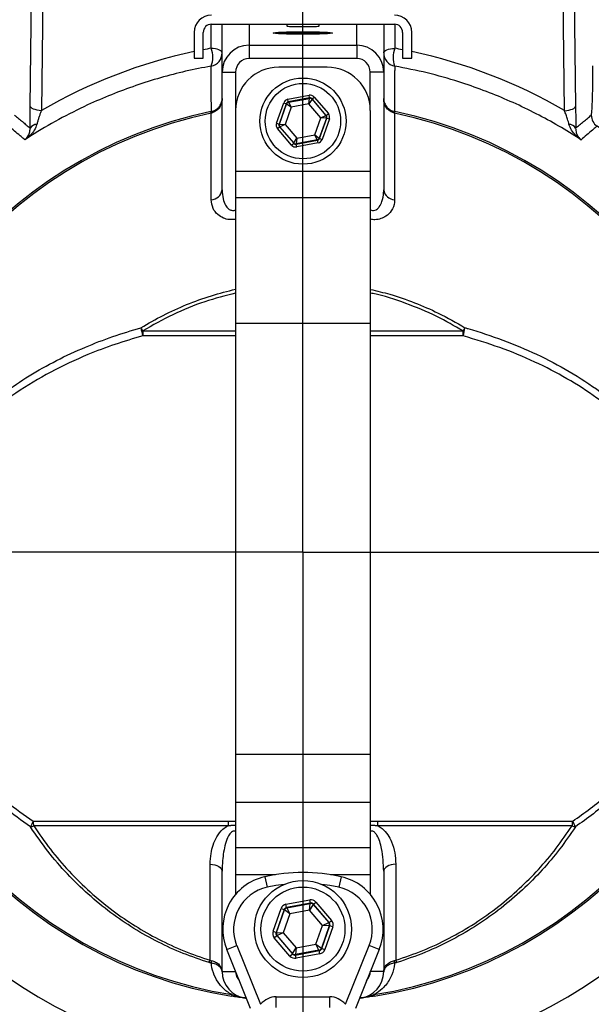
# Model space of a CAD drawing. Extents: x 0 to 9200, y 0 to 5940.
# Drawn here: x 1819 to 1925, y 2824 to 3006 of the extents above; entities that cross this region are included whole.
import ezdxf
from ezdxf.lldxf.tags import DXFTag

# ---------------------------------------------------------------- set-up
doc = ezdxf.new("R2010")
doc.units = 0
doc.header["$LTSCALE"] = 5
doc.layers.get('0').update_dxf_attribs({"linetype": 'CONTINUOUS'})
doc.layers.add('7', color=4, linetype='GEN7')
tags = doc.linetypes.add('GEN7', pattern=[15, 10, -2.5, 0, -2.5]).pattern_tags.tags
tags[10:11] = [DXFTag(74, 4), DXFTag(75, 0), DXFTag(340, '0'), DXFTag(46, 1.0), DXFTag(50, 0.0), DXFTag(44, 0.0), DXFTag(45, 0.0)]
tags[8:9] = [DXFTag(74, 4), DXFTag(75, 0), DXFTag(340, '0'), DXFTag(46, 1.0), DXFTag(50, 0.0), DXFTag(44, 0.0), DXFTag(45, 0.0)]
tags[6:7] = [DXFTag(74, 4), DXFTag(75, 0), DXFTag(340, '0'), DXFTag(46, 1.0), DXFTag(50, 0.0), DXFTag(44, 0.0), DXFTag(45, 0.0)]
tags[4:5] = [DXFTag(74, 4), DXFTag(75, 0), DXFTag(340, '0'), DXFTag(46, 1.0), DXFTag(50, 0.0), DXFTag(44, 0.0), DXFTag(45, 0.0)]

msp = doc.modelspace()

# ---------------------------------------------------------------- linework, layer by layer
at = {"color": 7, "linetype": 'CONTINUOUS'}
for p, q in [((1821.33, 2990.28), (1821.85, 3030.71)), ((1922.06, 3030.71), (1922.58, 2990.28)), ((1823.88, 3027.03), (1823.4, 2989.43)), ((1920.51, 2989.43), (1920.03, 3027.03)), ((1854.89, 3001), (1854.89, 3005.47)), ((1854.96, 3005.47), (1888.96, 3005.47)), ((1856.96, 2996.6), (1856.96, 3005.47)), ((1861.96, 3005.47), (1861.96, 3001.6)), ((1881.96, 3001.6), (1881.96, 3005.47)), ((1886.96, 3005.47), (1886.96, 2996.6)), ((1889.02, 3005.47), (1889.02, 3001)), ((1851.76, 3003.97), (1851.76, 2999.17)), ((1853.46, 2999.17), (1853.46, 3003.97)), ((1867.56, 3003.89), (1876.36, 3003.89)), ((1890.46, 3003.97), (1890.46, 2999.17)), ((1892.16, 2999.17), (1892.16, 3003.97)), ((1861.96, 3001.6), (1881.96, 3001.6)), ((1861.96, 3001.6), (1861.96, 2999.1)), ((1881.96, 3001.6), (1881.96, 2999.1)), ((1851.76, 2999.17), (1853.46, 2999.17)), ((1881.96, 2999.1), (1861.96, 2999.1)), ((1890.46, 2999.17), (1892.16, 2999.17)), ((1856.96, 2996.6), (1859.46, 2996.6)), ((1856.96, 2974.72), (1856.96, 2996.6)), ((1859.46, 2996.6), (1859.46, 2989.49)), ((1876.46, 2997.49), (1867.46, 2997.49)), ((1884.46, 2989.49), (1884.46, 2996.6)), ((1886.96, 2996.6), (1884.46, 2996.6)), ((1886.96, 2996.6), (1886.96, 2974.72)), ((1867.05, 2987.09), (1868.39, 2990.89)), ((1868.86, 2990.72), (1867.52, 2986.92)), ((1868.39, 2990.89), (1868.86, 2990.72)), ((1868.91, 2990.67), (1868.86, 2990.72)), ((1869.15, 2991.54), (1873.11, 2992.28)), ((1869.24, 2991.05), (1869.15, 2991.54)), ((1873.2, 2991.79), (1869.24, 2991.05)), ((1869.24, 2991.05), (1869.29, 2990.99)), ((1869.29, 2990.99), (1873.18, 2991.72)), ((1869.29, 2990.99), (1869.76, 2990.06)), ((1873.08, 2990.69), (1869.76, 2990.06)), ((1873.08, 2990.69), (1873.18, 2991.72)), ((1873.65, 2991.55), (1873.08, 2990.69)), ((1875.28, 2988.12), (1873.08, 2990.69)), ((1873.2, 2991.79), (1873.11, 2992.28)), ((1873.18, 2991.72), (1873.2, 2991.79)), ((1873.68, 2991.62), (1873.65, 2991.55)), ((1873.65, 2991.55), (1876.23, 2988.55)), ((1873.68, 2991.62), (1874.06, 2991.95)), ((1876.3, 2988.56), (1873.68, 2991.62)), ((1874.06, 2991.95), (1876.68, 2988.89)), ((1854.93, 2988.97), (1854.87, 2989.26)), ((1854.93, 2972.9), (1854.93, 2988.97)), ((1859.46, 2989.49), (1859.46, 2978.12)), ((1867.59, 2986.93), (1868.91, 2990.67)), ((1869.76, 2990.06), (1868.63, 2986.87)), ((1869.76, 2990.06), (1868.91, 2990.67)), ((1876.3, 2988.56), (1876.68, 2988.89)), ((1884.46, 2989.49), (1884.46, 2978.12)), ((1888.98, 2988.97), (1889.04, 2989.26)), ((1888.98, 2988.97), (1888.98, 2972.9)), ((1867.05, 2987.09), (1867.52, 2986.92)), ((1874.16, 2984.92), (1875.28, 2988.12)), ((1876.32, 2988.06), (1875, 2984.32)), ((1875.05, 2984.27), (1876.39, 2988.07)), ((1875.28, 2988.12), (1876.23, 2988.55)), ((1876.32, 2988.06), (1875.28, 2988.12)), ((1876.86, 2987.9), (1875.52, 2984.1)), ((1876.23, 2988.55), (1876.3, 2988.56)), ((1876.39, 2988.07), (1876.32, 2988.06)), ((1876.39, 2988.07), (1876.86, 2987.9)), ((1867.23, 2986.1), (1867.61, 2986.43)), ((1869.86, 2983.04), (1867.23, 2986.1)), ((1867.52, 2986.92), (1867.59, 2986.93)), ((1867.59, 2986.93), (1868.63, 2986.87)), ((1867.68, 2986.44), (1867.61, 2986.43)), ((1867.61, 2986.43), (1870.24, 2983.37)), ((1868.63, 2986.87), (1867.68, 2986.44)), ((1870.26, 2983.43), (1867.68, 2986.44)), ((1868.63, 2986.87), (1870.83, 2984.3)), ((1869.86, 2983.04), (1870.24, 2983.37)), ((1870.24, 2983.37), (1870.26, 2983.43)), ((1870.26, 2983.43), (1870.83, 2984.3)), ((1870.71, 2983.2), (1874.67, 2983.94)), ((1870.83, 2984.3), (1870.73, 2983.27)), ((1874.62, 2984), (1870.73, 2983.27)), ((1874.76, 2983.45), (1870.8, 2982.71)), ((1870.83, 2984.3), (1874.16, 2984.92)), ((1874.62, 2984), (1874.16, 2984.92)), ((1874.16, 2984.92), (1875, 2984.32)), ((1874.67, 2983.94), (1874.62, 2984)), ((1874.76, 2983.45), (1874.67, 2983.94)), ((1875, 2984.32), (1875.05, 2984.27)), ((1875.05, 2984.27), (1875.52, 2984.1)), ((1870.73, 2983.27), (1870.71, 2983.2)), ((1870.8, 2982.71), (1870.71, 2983.2)), ((1859.46, 2978.12), (1859.46, 2973.22)), ((1884.46, 2978.12), (1859.46, 2978.12)), ((1884.46, 2978.12), (1884.46, 2973.22)), ((1884.46, 2973.22), (1859.46, 2973.22)), ((1859.46, 2973.22), (1859.46, 2949.93)), ((1884.46, 2973.22), (1884.46, 2949.93)), ((1884.46, 2949.93), (1859.46, 2949.93)), ((1859.46, 2949.93), (1859.46, 2908.49)), ((1884.46, 2949.93), (1884.46, 2908.49)), ((1859.46, 2947.62), (1842.21, 2947.62)), ((1842.22, 2948.53), (1859.46, 2948.53)), ((1884.46, 2948.53), (1901.69, 2948.53)), ((1901.7, 2947.62), (1884.46, 2947.62)), ((1859.46, 2908.49), (1859.46, 2869.92)), ((1884.46, 2908.49), (1884.46, 2869.92)), ((1884.46, 2869.92), (1859.46, 2869.92)), ((1859.46, 2869.92), (1859.46, 2860.98)), ((1884.46, 2869.92), (1884.46, 2860.98)), ((1859.46, 2860.98), (1859.46, 2852.56)), ((1884.46, 2860.98), (1859.46, 2860.98)), ((1884.46, 2860.98), (1884.46, 2852.56)), ((1821.87, 2857.52), (1858.04, 2857.52)), ((1885.87, 2857.52), (1922.04, 2857.52)), ((1858.07, 2856.66), (1821.98, 2856.66)), ((1921.94, 2856.66), (1885.84, 2856.66)), ((1884.46, 2852.56), (1859.46, 2852.56)), ((1859.46, 2852.56), (1859.46, 2847.58)), ((1884.46, 2852.56), (1884.46, 2847.58)), ((1856.96, 2829.63), (1856.96, 2848.21)), ((1886.96, 2848.21), (1886.96, 2829.63)), ((1866.84, 2847.58), (1859.46, 2847.58)), ((1859.46, 2847.58), (1859.46, 2843.92)), ((1864.86, 2847.2), (1865.3, 2845.25)), ((1884.46, 2847.58), (1877.08, 2847.58)), ((1879.06, 2847.2), (1878.61, 2845.25)), ((1884.46, 2847.58), (1884.46, 2843.92)), ((1868.81, 2842.08), (1873.23, 2842.91)), ((1873.34, 2842.32), (1873.23, 2842.91)), ((1866.41, 2837.07), (1867.9, 2841.3)), ((1868.47, 2841.1), (1866.98, 2836.87)), ((1867.06, 2836.88), (1868.52, 2841.04)), ((1867.9, 2841.3), (1868.47, 2841.1)), ((1868.52, 2841.04), (1868.47, 2841.1)), ((1869.54, 2840.31), (1868.52, 2841.04)), ((1868.92, 2841.5), (1868.81, 2842.08)), ((1873.34, 2842.32), (1868.92, 2841.5)), ((1868.92, 2841.5), (1868.98, 2841.43)), ((1868.98, 2841.43), (1873.31, 2842.24)), ((1868.98, 2841.43), (1869.54, 2840.31)), ((1873.19, 2841), (1869.54, 2840.31)), ((1873.19, 2841), (1873.31, 2842.24)), ((1873.88, 2842.04), (1873.19, 2841)), ((1875.61, 2838.18), (1873.19, 2841)), ((1873.31, 2842.24), (1873.34, 2842.32)), ((1873.9, 2842.12), (1873.88, 2842.04)), ((1873.88, 2842.04), (1876.74, 2838.69)), ((1873.9, 2842.12), (1874.36, 2842.51)), ((1876.83, 2838.71), (1873.9, 2842.12)), ((1874.36, 2842.51), (1877.28, 2839.1)), ((1869.54, 2840.31), (1868.31, 2836.81)), ((1876.83, 2838.71), (1877.28, 2839.1)), ((1874.37, 2834.67), (1875.61, 2838.18)), ((1876.85, 2838.1), (1875.39, 2833.95)), ((1875.44, 2833.88), (1876.94, 2838.12)), ((1875.61, 2838.18), (1876.74, 2838.69)), ((1876.85, 2838.1), (1875.61, 2838.18)), ((1877.5, 2837.92), (1876.01, 2833.68)), ((1876.74, 2838.69), (1876.83, 2838.71)), ((1876.94, 2838.12), (1876.85, 2838.1)), ((1876.94, 2838.12), (1877.5, 2837.92)), ((1866.41, 2837.07), (1866.98, 2836.87)), ((1866.63, 2835.89), (1867.09, 2836.28)), ((1869.55, 2832.48), (1866.63, 2835.89)), ((1866.98, 2836.87), (1867.06, 2836.88)), ((1867.06, 2836.88), (1868.31, 2836.81)), ((1867.17, 2836.29), (1867.09, 2836.28)), ((1867.09, 2836.28), (1870.01, 2832.87)), ((1868.31, 2836.81), (1867.17, 2836.29)), ((1870.04, 2832.95), (1867.17, 2836.29)), ((1868.31, 2836.81), (1870.72, 2833.99)), ((1857.8, 2833.7), (1859.66, 2834.45)), ((1862.22, 2822.77), (1857.8, 2833.7)), ((1859.66, 2834.45), (1864.07, 2823.52)), ((1870.04, 2832.95), (1870.72, 2833.99)), ((1870.57, 2832.67), (1874.99, 2833.49)), ((1870.72, 2833.99), (1870.6, 2832.75)), ((1874.93, 2833.56), (1870.6, 2832.75)), ((1870.72, 2833.99), (1874.37, 2834.67)), ((1874.93, 2833.56), (1874.37, 2834.67)), ((1874.37, 2834.67), (1875.39, 2833.95)), ((1874.99, 2833.49), (1874.93, 2833.56)), ((1875.1, 2832.9), (1874.99, 2833.49)), ((1875.39, 2833.95), (1875.44, 2833.88)), ((1875.44, 2833.88), (1876.01, 2833.68)), ((1879.84, 2823.52), (1884.26, 2834.45)), ((1886.11, 2833.7), (1881.69, 2822.77)), ((1886.11, 2833.7), (1884.26, 2834.45)), ((1869.55, 2832.48), (1870.01, 2832.87)), ((1870.01, 2832.87), (1870.04, 2832.95)), ((1870.6, 2832.75), (1870.57, 2832.67)), ((1870.68, 2832.08), (1870.57, 2832.67)), ((1875.1, 2832.9), (1870.68, 2832.08)), ((1856.96, 2829.63), (1859.46, 2829.63)), ((1886.96, 2829.63), (1884.46, 2829.63)), ((1858.77, 2825.31), (1858.72, 2825.02)), ((1861.32, 2824.67), (1861.35, 2824.92)), ((1861.32, 2824.67), (1861.32, 2824.67)), ((1866.96, 2824.91), (1876.96, 2824.91)), ((1866.96, 2822.94), (1866.96, 2824.91)), ((1876.96, 2822.94), (1876.96, 2824.91)), ((1882.59, 2824.67), (1882.56, 2824.92)), ((1882.59, 2824.67), (1882.59, 2824.67)), ((1885.14, 2825.31), (1885.19, 2825.02))]:
    msp.add_line(p, q, dxfattribs=at)
for points in [[(1856.96, 3000.16), (1856.92, 3000.31), (1856.81, 3000.45), (1856.62, 3000.59), (1856.37, 3000.71), (1856.06, 3000.82), (1855.71, 3000.9), (1855.31, 3000.97), (1854.89, 3001)], [(1886.96, 3000.16), (1886.99, 3000.31), (1887.11, 3000.45), (1887.29, 3000.59), (1887.54, 3000.71), (1887.85, 3000.82), (1888.21, 3000.9), (1888.6, 3000.97), (1889.02, 3001)], [(1823.4, 2989.43), (1822.99, 2989.48), (1822.6, 2989.54), (1822.25, 2989.63), (1821.94, 2989.73), (1821.69, 2989.86), (1821.5, 2989.99), (1821.38, 2990.13), (1821.33, 2990.28)], [(1920.51, 2989.43), (1920.93, 2989.48), (1921.31, 2989.54), (1921.66, 2989.63), (1921.97, 2989.73), (1922.22, 2989.86), (1922.41, 2989.99), (1922.53, 2990.13), (1922.58, 2990.28)], [(1854.73, 2849.55), (1855.18, 2849.5), (1855.6, 2849.41), (1855.99, 2849.28), (1856.32, 2849.11), (1856.59, 2848.91), (1856.79, 2848.69), (1856.91, 2848.45), (1856.96, 2848.21)], [(1889.18, 2849.55), (1888.73, 2849.5), (1888.31, 2849.41), (1887.93, 2849.28), (1887.59, 2849.11), (1887.32, 2848.91), (1887.12, 2848.69), (1887, 2848.45), (1886.96, 2848.21)], [(1868.47, 2845.79), (1866.95, 2845.57), (1865.3, 2845.25)], [(1878.61, 2845.25), (1876.97, 2845.57), (1875.44, 2845.79)]]:
    msp.add_lwpolyline(points, dxfattribs=at)
for centre, radius in [((1871.96, 2987.49), 8), ((1871.96, 2987.49), 7), ((1871.96, 2837.49), 9), ((1871.96, 2837.49), 7.8)]:
    msp.add_circle(centre, radius, dxfattribs=at)
for centre, radius, start, end in [((1871.96, 2907.49), 142.05, 112.5616, 267.1754), ((1871.96, 2907.49), 142.05, 272.8246, 67.4367), ((1871.96, 2907.49), 161, 134.6669, 262.9826), ((1871.96, 2907.49), 145.13, 134.6669, 267.2355), ((1871.96, 2907.49), 143.52, 134.6669, 267.2043), ((1854.96, 3003.97), 3.2, 90, 180), ((1888.96, 3003.97), 3.2, 0, 90), ((1854.96, 3003.97), 1.5, 90, 180), ((1888.96, 3003.97), 1.5, 0, 90), ((1867.56, 3003.29), 0.6, 90, 132.4112), ((1876.36, 3003.29), 0.6, 47.5888, 90), ((1850.83, 2999.32), 4.4, 338.5002, 22.5202), ((1854.46, 3000.16), 2.5, 280.6497, 359.9786), ((1861.96, 2996.6), 5, 90, 180), ((1881.96, 2996.6), 5, 0, 90), ((1889.45, 3000.16), 2.5, 180.0214, 259.3503), ((1893.08, 2999.32), 4.4, 157.4798, 201.4998), ((1871.96, 2907.49), 105.99, 121.968, 266.2132), ((1867.46, 2989.49), 8, 90, 180), ((1876.46, 2989.49), 8, 0, 90), ((1871.96, 2907.49), 105.99, 273.7868, 58.032), ((1869.38, 2990.5), 0.5, 100.5944, 160.573), ((1873.27, 2991.23), 0.5, 40.5944, 100.573), ((1871.96, 2907.49), 83.53, 101.8043, 260.8831), ((1871.96, 2907.49), 83.23, 101.8043, 260.8831), ((1855.77, 2989.13), 0.824, 169.4452, 190.5548), ((1871.96, 2907.49), 83.23, 279.1169, 78.1957), ((1871.96, 2907.49), 83.53, 279.1169, 78.1957), ((1888.14, 2989.13), 0.824, 349.4452, 10.5548), ((1875.85, 2988.22), 0.5, 340.5944, 40.573), ((1927.99, 2988.61), 2.5, 180.0653, 235.334), ((1871.96, 2907.49), 96.09, 124.6381, 265.8222), ((1822.56, 2985.46), 1.43, 90.0399, 149.4164), ((1868.06, 2986.77), 0.5, 160.5944, 220.573), ((1871.96, 2907.49), 96.09, 274.1778, 55.3619), ((1921.35, 2985.46), 1.43, 30.5836, 89.9601), ((1870.64, 2983.76), 0.5, 220.5944, 280.573), ((1874.53, 2984.49), 0.5, 280.5944, 340.573), ((1854.87, 2975), 2.1, 271.5691, 352.1715), ((1889.04, 2975), 2.1, 187.8285, 268.4309), ((1871.02, 2965.47), 33.41, 209.2793, 210.4622), ((1851.43, 2950.47), 9.64, 187.9949, 197.162), ((1872.9, 2965.47), 33.41, 329.5378, 330.7207), ((1892.49, 2950.47), 9.64, 342.838, 352.0051), ((1871.96, 2907.49), 137.22, 162.7971, 257.2029), ((1871.96, 2907.49), 134.79, 162.7971, 257.2029), ((1854.44, 2947.97), 12.23, 177.3814, 181.6273), ((1889.47, 2947.97), 12.23, 358.3727, 2.6186), ((1871.96, 2907.49), 134.79, 282.7971, 17.2029), ((1871.96, 2907.49), 137.22, 282.7971, 17.2029), ((1871.96, 2907.49), 141.97, 186.4016, 267.1738), ((1871.96, 2907.49), 141.97, 272.8262, 353.5984), ((1826.84, 2854.62), 5.75, 149.8109, 161.5298), ((1827.68, 2857.8), 5.82, 182.8028, 191.349), ((1878.52, 2857.79), 20.48, 180.7698, 183.1791), ((1871.96, 2907.49), 143.52, 272.7957, 340.0288), ((1871.96, 2907.49), 145.13, 272.7645, 340.0505), ((1865.39, 2857.79), 20.48, 356.8209, 359.2302), ((1916.23, 2857.8), 5.82, 348.651, 357.1972), ((1917.07, 2854.62), 5.75, 18.4702, 30.1891), ((1820.3, 2860.43), 4.13, 285.1872, 293.8845), ((1923.61, 2860.43), 4.13, 246.1155, 254.8128), ((1871.96, 2907.49), 161, 277.0174, 339.8809), ((1867.07, 2837.45), 10, 102.8202, 202), ((1871.96, 2815.99), 32, 77.1798, 102.8202), ((1876.84, 2837.45), 10, 338, 77.1798), ((1867.07, 2837.45), 8, 102.8202, 202), ((1876.84, 2837.45), 8, 338, 77.1798), ((1869.09, 2840.84), 0.6, 100.5944, 160.573), ((1873.42, 2841.65), 0.6, 40.5944, 100.573), ((1876.29, 2838.3), 0.6, 340.5944, 40.573), ((1867.62, 2836.69), 0.6, 160.5944, 220.573), ((1874.82, 2834.15), 0.6, 280.5944, 340.573), ((1850.27, 2833.63), 4.86, 330.9216, 336.564), ((1870.49, 2833.34), 0.6, 220.5944, 280.573), ((1893.64, 2833.63), 4.86, 203.436, 209.0784), ((1859.53, 2831.51), 4.59, 178.5994, 184.25), ((1884.38, 2831.51), 4.59, 355.75, 1.4006), ((1861.96, 2829.63), 5, 180, 262.6813), ((1859.43, 2829.62), 2.47, 180, 180.9057), ((1861.96, 2829.63), 2.5, 180, 223.3828), ((1881.96, 2829.63), 5, 277.3187, 0), ((1881.96, 2829.63), 2.5, 316.6172, 0), ((1884.48, 2829.62), 2.47, 359.0943, 360), ((1861.42, 2827.75), 3.05, 253.0692, 260.9863), ((1882.5, 2827.75), 3.05, 279.0137, 286.9308)]:
    msp.add_arc(centre, radius, start, end, dxfattribs=at)
msp.add_ellipse((1871.96, 3003.85), major_axis=(5.5, 0), ratio=0.043661, dxfattribs=at)
for centre, major_axis, ratio, start_param, end_param in [((1871.96, 3005.16), (3, 0), 0.043661, 3.141593, 4.712389), ((1871.96, 3005.16), (3, 0), 0.043661, 4.712389, 6.283185), ((1871.61, 2906.82), (43.84, 85.03), 0.99984, 0.685114, 1.004291), ((1871.61, 2906.82), (43.84, 85.03), 0.99984, 0.651732, 0.66698), ((1872.31, 2906.82), (-43.84, 85.03), 0.99984, 5.616205, 5.631453), ((1872.31, 2906.82), (-43.84, 85.03), 0.99984, 5.278895, 5.598071), ((1861.96, 2996.6), (0, -2.5), 0.999048, 3.141593, 4.712389), ((1881.96, 2996.6), (0, 2.5), 0.999048, 4.712389, 6.283185), ((1869.33, 2990.56), (0.651, -0.76), 0.999797, 2.618082, 3.665103), ((1869.33, 2990.56), (-0.325, 0.38), 0.999391, 5.759674, 6.806696), ((1873.3, 2991.3), (-0.332, -0.943), 0.999797, 2.618082, 3.665103), ((1873.3, 2991.3), (0.166, 0.472), 0.999391, 5.759674, 6.806696), ((1875.92, 2988.23), (-0.983, -0.184), 0.999797, 2.618082, 3.665103), ((1867.99, 2986.75), (0.983, 0.184), 0.999797, 2.618082, 3.665103), ((1875.92, 2988.23), (0.492, 0.092), 0.999391, 5.759674, 6.806696), ((1867.99, 2986.75), (0.492, 0.092), 0.999391, 2.618082, 3.665103), ((1870.62, 2983.69), (0.166, 0.472), 0.999391, 2.618082, 3.665103), ((1874.58, 2984.43), (-0.325, 0.38), 0.999391, 2.618082, 3.665103), ((1874.58, 2984.43), (-0.651, 0.76), 0.999797, 2.618082, 3.665103), ((1870.62, 2983.69), (0.332, 0.943), 0.999797, 2.618082, 3.665103), ((1873.45, 2841.73), (-0.4, -1.13), 0.999797, 2.618082, 3.665103), ((1869.03, 2840.91), (0.781, -0.912), 0.999797, 2.618082, 3.665103), ((1869.03, 2840.91), (-0.391, 0.456), 0.999391, 5.759674, 6.806696), ((1873.45, 2841.73), (0.2, 0.566), 0.999391, 5.759674, 6.806696), ((1876.37, 2838.32), (-1.18, -0.22), 0.999797, 2.618082, 3.665103), ((1876.37, 2838.32), (0.59, 0.11), 0.999391, 5.759674, 6.806696), ((1867.54, 2836.67), (1.18, 0.22), 0.999797, 2.618082, 3.665103), ((1867.54, 2836.67), (0.59, 0.11), 0.999391, 2.618082, 3.665103), ((1874.88, 2834.08), (-0.391, 0.456), 0.999391, 2.618082, 3.665103), ((1874.88, 2834.08), (-0.781, 0.912), 0.999797, 2.618082, 3.665103), ((1870.46, 2833.26), (0.4, 1.13), 0.999797, 2.618082, 3.665103), ((1870.46, 2833.26), (0.2, 0.566), 0.999391, 2.618082, 3.665103), ((1866.96, 2817.29), (0, -7.62), 0.656059, 3.141593, 3.756139), ((1876.96, 2817.29), (0, 7.62), 0.656059, 5.668639, 6.283185)]:
    msp.add_ellipse(centre, major_axis=major_axis, ratio=ratio, start_param=start_param, end_param=end_param, dxfattribs=at)
for points in [[(1868.96, 3005.47), (1868.96, 3005.16)], [(1874.96, 3005.16), (1874.96, 3005.47)], [(1854.87, 2989.26), (1854.96, 2989.28)], [(1854.96, 2988.98), (1854.93, 2988.97)], [(1888.95, 2989.28), (1889.04, 2989.26)], [(1888.98, 2988.97), (1888.95, 2988.98)], [(1818.42, 2988.6), (1821.33, 2986.19)], [(1922.58, 2986.19), (1925.49, 2988.6)], [(1858.04, 2857.52), (1859.46, 2857.5)], [(1884.46, 2857.5), (1885.87, 2857.52)], [(1859.46, 2856.73), (1858.07, 2856.66)], [(1885.84, 2856.66), (1884.46, 2856.73)], [(1854.95, 2831.17), (1854.52, 2831.27)], [(1889.39, 2831.27), (1888.96, 2831.17)]]:
    msp.add_open_spline(points, degree=1, dxfattribs=at)
for points, knots in [([(1854.92, 2997.71), (1853.34, 2997.4), (1848.58, 2996.48), (1840.83, 2994.22), (1833.02, 2991.08), (1826.58, 2987.84), (1822.75, 2985.59), (1820.7, 2984.27), (1820.33, 2984.03)], [0, 0, 0, 0, 0.127391, 0.382429, 0.640202, 0.801785, 0.964, 1, 1, 1, 1]), ([(1854.96, 2989.28), (1854.96, 2989.34), (1854.96, 2989.7), (1854.95, 2991.25), (1854.94, 2994), (1854.93, 2996.44), (1854.92, 2997.71)], [0, 0, 0, 0, 0.0227098, 0.1280912, 0.549617, 1, 1, 1, 1]), ([(1888.99, 2997.71), (1888.99, 2997.68), (1888.99, 2997.36), (1888.98, 2995.86), (1888.97, 2993.08), (1888.96, 2990.58), (1888.95, 2989.28)], [0, 0, 0, 0, 0.0087038, 0.1140853, 0.535611, 1, 1, 1, 1]), ([(1923.58, 2984.03), (1923.21, 2984.27), (1921.52, 2985.36), (1917.08, 2988.01), (1909.97, 2991.55), (1902.06, 2994.51), (1895.03, 2996.52), (1891.01, 2997.31), (1888.99, 2997.71)], [0, 0, 0, 0, 0.036, 0.163384, 0.41969, 0.675976, 0.83799, 1, 1, 1, 1]), ([(1925.49, 2988.6), (1925.52, 2988.72), (1925.59, 2988.96), (1925.68, 2990.6), (1925.74, 2992.87), (1925.79, 2995.39), (1925.8, 2996.98), (1925.8, 2997.78)], [0, 0, 0, 0, 0.190531, 0.40113, 0.648861, 0.824356, 1, 1, 1, 1]), ([(1856.96, 2991.67), (1856.96, 2991.67), (1856.96, 2991.66), (1856.95, 2991.33), (1856.85, 2990.7), (1856.42, 2989.89), (1855.78, 2989.26), (1855.23, 2989.07), (1854.96, 2988.98)], [0, 0, 0, 0, 0.0032173, 0.010005, 0.2746277, 0.5240701, 0.7650726, 1, 1, 1, 1]), ([(1854.96, 2989.28), (1855.23, 2989.36), (1855.78, 2989.53), (1856.42, 2990.09), (1856.85, 2990.8), (1856.95, 2991.37), (1856.96, 2991.66), (1856.96, 2991.67), (1856.96, 2991.67)], [0, 0, 0, 0, 0.235138, 0.475951, 0.725153, 0.990086, 0.996776, 1, 1, 1, 1]), ([(1886.96, 2991.67), (1886.96, 2991.67), (1886.96, 2991.66), (1886.96, 2991.37), (1887.07, 2990.8), (1887.5, 2990.09), (1888.13, 2989.53), (1888.68, 2989.36), (1888.95, 2989.28)], [0, 0, 0, 0, 0.003224, 0.009914, 0.274847, 0.524049, 0.764862, 1, 1, 1, 1]), ([(1888.95, 2988.98), (1888.68, 2989.07), (1888.13, 2989.26), (1887.5, 2989.89), (1887.07, 2990.7), (1886.96, 2991.33), (1886.96, 2991.66), (1886.96, 2991.67), (1886.96, 2991.67)], [0, 0, 0, 0, 0.234927, 0.47593, 0.725372, 0.989995, 0.996783, 1, 1, 1, 1]), ([(1821.33, 2986.19), (1821.33, 2986.49), (1821.32, 2987.09), (1821.32, 2988.04), (1821.32, 2988.98), (1821.33, 2989.73), (1821.33, 2990.15), (1821.33, 2990.28)], [0, 0, 0, 0, 0.223348, 0.453971, 0.67697, 0.904673, 1, 1, 1, 1]), ([(1823.4, 2989.43), (1823.37, 2989.35), (1823.26, 2989.09), (1823.09, 2988.62), (1822.89, 2988.05), (1822.71, 2987.46), (1822.61, 2987.08), (1822.56, 2986.89)], [0, 0, 0, 0, 0.101499, 0.333638, 0.568429, 0.781663, 1, 1, 1, 1]), ([(1921.35, 2986.89), (1921.31, 2987.05), (1921.23, 2987.37), (1921.05, 2987.96), (1920.81, 2988.67), (1920.61, 2989.18), (1920.51, 2989.43)], [0, 0, 0, 0, 0.180056, 0.364155, 0.678262, 1, 1, 1, 1]), ([(1922.58, 2990.28), (1922.58, 2989.88), (1922.59, 2989.06), (1922.59, 2987.93), (1922.59, 2986.96), (1922.59, 2986.45), (1922.58, 2986.19)], [0, 0, 0, 0, 0.301251, 0.613638, 0.804672, 1, 1, 1, 1]), ([(1820.33, 2984.03), (1820.27, 2984.08), (1819.98, 2984.33), (1818.99, 2985.17), (1818.05, 2985.95), (1817.34, 2986.55)], [0, 0, 0, 0, 0.057951, 0.289755, 1, 1, 1, 1]), ([(1822.56, 2986.89), (1822.42, 2986.52), (1822.13, 2985.76), (1821.32, 2984.82), (1820.68, 2984.28), (1820.33, 2984.04), (1820.33, 2984.03)], [0, 0, 0, 0, 0.314171, 0.655302, 0.996207, 1, 1, 1, 1]), ([(1820.33, 2984.03), (1820.33, 2984.03), (1820.53, 2984.19), (1820.87, 2984.55), (1821.25, 2985.25), (1821.3, 2985.88), (1821.33, 2986.19)], [0, 0, 0, 0, 0.0037745, 0.3436136, 0.684468, 1, 1, 1, 1]), ([(1923.58, 2984.03), (1923.58, 2984.04), (1923.24, 2984.27), (1922.6, 2984.81), (1921.78, 2985.75), (1921.49, 2986.52), (1921.35, 2986.89)], [0, 0, 0, 0, 0.003793, 0.338975, 0.683111, 1, 1, 1, 1]), ([(1922.58, 2986.19), (1922.61, 2985.88), (1922.66, 2985.24), (1923.05, 2984.55), (1923.39, 2984.18), (1923.58, 2984.03), (1923.58, 2984.03)], [0, 0, 0, 0, 0.318253, 0.662094, 0.996225, 1, 1, 1, 1]), ([(1926.57, 2986.55), (1926.51, 2986.5), (1926.22, 2986.26), (1925.23, 2985.42), (1924.29, 2984.63), (1923.58, 2984.03)], [0, 0, 0, 0, 0.057951, 0.289755, 1, 1, 1, 1]), ([(1856.96, 2974.72), (1856.99, 2974.16), (1857.04, 2973.18), (1857.47, 2971.98), (1857.97, 2971.29), (1858.41, 2971.02), (1858.73, 2970.91), (1859.03, 2970.89), (1859.29, 2970.94), (1859.41, 2970.99), (1859.46, 2971)], [0, 0, 0, 0, 0.328436, 0.577899, 0.744296, 0.822273, 0.863539, 0.932562, 0.97551, 1, 1, 1, 1]), ([(1884.46, 2971), (1884.6, 2970.96), (1884.8, 2970.9), (1885.18, 2970.91), (1885.44, 2970.99), (1885.8, 2971.2), (1886.26, 2971.67), (1886.75, 2972.72), (1886.94, 2973.81), (1886.95, 2974.55), (1886.96, 2974.72)], [0, 0, 0, 0, 0.077076, 0.108748, 0.195716, 0.220498, 0.347599, 0.568604, 0.898707, 1, 1, 1, 1]), ([(1859.46, 2969.24), (1859.06, 2969.21), (1858.25, 2969.15), (1857.07, 2969.48), (1855.98, 2970.18), (1855.11, 2971.36), (1854.99, 2972.35), (1854.93, 2972.9)], [0, 0, 0, 0, 0.140096, 0.288847, 0.469218, 0.707676, 1, 1, 1, 1]), ([(1888.98, 2972.9), (1888.98, 2972.73), (1888.95, 2972), (1888.54, 2970.9), (1887.56, 2969.88), (1886.47, 2969.36), (1885.44, 2969.14), (1884.75, 2969.22), (1884.46, 2969.26)], [0, 0, 0, 0, 0.0890301, 0.3876984, 0.607923, 0.7526918, 0.896632, 1, 1, 1, 1]), ([(1841.88, 2949.13), (1843.24, 2949.92), (1845.99, 2951.51), (1850.37, 2953.48), (1854.86, 2955.14), (1857.95, 2955.9), (1859.46, 2956.28)], [0, 0, 0, 0, 0.2490659, 0.4997427, 0.7556217, 1, 1, 1, 1]), ([(1884.46, 2956.25), (1885.68, 2955.97), (1888.46, 2955.31), (1892.68, 2953.82), (1897.37, 2951.81), (1900.4, 2950.07), (1902.04, 2949.13)], [0, 0, 0, 0, 0.197701, 0.449449, 0.702938, 1, 1, 1, 1]), ([(1859.46, 2955.57), (1857.53, 2955.07), (1853.55, 2954.04), (1847.76, 2951.67), (1844.06, 2949.58), (1842.22, 2948.53)], [0, 0, 0, 0, 0.318621, 0.659811, 1, 1, 1, 1]), ([(1901.69, 2948.53), (1900.08, 2949.46), (1896.65, 2951.44), (1891.05, 2953.71), (1886.89, 2955.12), (1884.64, 2955.53), (1884.46, 2955.56)], [0, 0, 0, 0, 0.299516, 0.6339489, 0.9693716, 1, 1, 1, 1]), ([(1821.38, 2856.45), (1819.71, 2857.64), (1816.33, 2860.04), (1811.27, 2864.64), (1807.18, 2869.3), (1804.04, 2873.84), (1801.48, 2878.23), (1799.02, 2883.76), (1797.36, 2889.62), (1796.45, 2895.51), (1796.26, 2901.36), (1797.02, 2907.85), (1798.73, 2914.06), (1800.99, 2919.23), (1803.52, 2923.54), (1806.07, 2927.09), (1808.96, 2930.43), (1812.4, 2933.79), (1816.43, 2937.09), (1821.13, 2940.27), (1826.18, 2943.11), (1831.38, 2945.51), (1836.61, 2947.54), (1840.12, 2948.6), (1841.88, 2949.13)], [0, 0, 0, 0, 0.049114, 0.09865, 0.162789, 0.195527, 0.228496, 0.281435, 0.335805, 0.368461, 0.419509, 0.472109, 0.523122, 0.575294, 0.611566, 0.648119, 0.685452, 0.723016, 0.769592, 0.816519, 0.864451, 0.912696, 0.956243, 1, 1, 1, 1]), ([(1902.04, 2949.13), (1902.22, 2949.08), (1904.61, 2948.39), (1909.13, 2946.9), (1915.43, 2944.26), (1921.49, 2941.09), (1926.59, 2937.75), (1930.77, 2934.43), (1934.16, 2931.27), (1937.29, 2927.79), (1940.58, 2923.36), (1943.14, 2918.81), (1945, 2914.27), (1946.11, 2910.74), (1946.91, 2907.14), (1947.4, 2903.47), (1947.58, 2899.68), (1947.43, 2895.86), (1946.96, 2892.07), (1946.18, 2888.34), (1945.08, 2884.62), (1943.65, 2880.94), (1941.91, 2877.33), (1939.17, 2872.63), (1935.04, 2867.17), (1929.23, 2861.3), (1924.77, 2858.07), (1922.53, 2856.45)], [0, 0, 0, 0, 0.004605, 0.059079, 0.113965, 0.170231, 0.227023, 0.265642, 0.30447, 0.344028, 0.383877, 0.443547, 0.474058, 0.504797, 0.533726, 0.562896, 0.592884, 0.623177, 0.652112, 0.681324, 0.711379, 0.741707, 0.772946, 0.804429, 0.868899, 0.933885, 1, 1, 1, 1]), ([(1842.21, 2947.62), (1840.48, 2947.11), (1837.01, 2946.08), (1831.27, 2943.9), (1825.05, 2940.99), (1818.6, 2937.11), (1813.16, 2932.89), (1808.68, 2928.48), (1805.07, 2924.02), (1801.97, 2919.05), (1799.52, 2913.55), (1797.82, 2907.55), (1797.05, 2901.22), (1797.22, 2895.52), (1798.12, 2889.79), (1799.75, 2884.1), (1802.35, 2878.32), (1805.4, 2873.32), (1808.67, 2869.03), (1812.5, 2864.91), (1816.87, 2861.01), (1820.2, 2858.68), (1821.87, 2857.52)], [0, 0, 0, 0, 0.043991, 0.08798, 0.151494, 0.215175, 0.278631, 0.327876, 0.377237, 0.426415, 0.477815, 0.529175, 0.58064, 0.632083, 0.664499, 0.717827, 0.771201, 0.814387, 0.857723, 0.900966, 0.950476, 1, 1, 1, 1]), ([(1922.04, 2857.52), (1924.23, 2859.07), (1928.63, 2862.2), (1934.33, 2867.84), (1938.43, 2873.15), (1941.16, 2877.71), (1942.89, 2881.23), (1944.29, 2884.77), (1945.38, 2888.33), (1946.17, 2892.01), (1946.65, 2895.73), (1946.8, 2899.4), (1946.63, 2903.05), (1946.15, 2906.67), (1945.09, 2911.4), (1943, 2917.06), (1939.9, 2922.49), (1936.66, 2926.79), (1933.6, 2930.15), (1930.22, 2933.26), (1926.05, 2936.52), (1921.02, 2939.76), (1914.99, 2942.87), (1908.56, 2945.55), (1903.99, 2946.93), (1901.7, 2947.62)], [0, 0, 0, 0, 0.065244, 0.131526, 0.19413, 0.226295, 0.258454, 0.287341, 0.316224, 0.346214, 0.376202, 0.405018, 0.433834, 0.463807, 0.493784, 0.553199, 0.614297, 0.653063, 0.691837, 0.731659, 0.771485, 0.827594, 0.883711, 0.941853, 1, 1, 1, 1]), ([(1854.52, 2831.27), (1852.91, 2831.81), (1849.69, 2832.89), (1845.03, 2835.03), (1840.54, 2837.55), (1836.19, 2840.52), (1832.05, 2843.9), (1828.14, 2847.72), (1824.53, 2851.88), (1822.43, 2854.92), (1821.38, 2856.45)], [0, 0, 0, 0, 0.117983, 0.235975, 0.357729, 0.479492, 0.607656, 0.735827, 0.867911, 1, 1, 1, 1]), ([(1821.98, 2856.66), (1822.98, 2855.19), (1824.99, 2852.26), (1828.51, 2848.16), (1832.4, 2844.32), (1836.52, 2840.93), (1840.78, 2838.02), (1845.17, 2835.53), (1849.81, 2833.36), (1853.09, 2832.25), (1854.73, 2831.7)], [0, 0, 0, 0, 0.128301, 0.256597, 0.388718, 0.52083, 0.638798, 0.756759, 0.878384, 1, 1, 1, 1]), ([(1854.73, 2849.55), (1854.77, 2850.21), (1854.82, 2851.4), (1855.25, 2853.1), (1855.92, 2854.65), (1856.84, 2855.91), (1857.7, 2856.5), (1858.07, 2856.65), (1858.07, 2856.66)], [0, 0, 0, 0, 0.245157, 0.448094, 0.650614, 0.867445, 0.997193, 1, 1, 1, 1]), ([(1859.46, 2855.64), (1859.37, 2855.66), (1859.23, 2855.7), (1858.96, 2855.65), (1858.78, 2855.55), (1858.46, 2855.29), (1857.98, 2854.59), (1857.37, 2852.84), (1857.02, 2850.6), (1856.97, 2848.87), (1856.96, 2848.21)], [0, 0, 0, 0, 0.029605, 0.048576, 0.090919, 0.101381, 0.19582, 0.381795, 0.762929, 1, 1, 1, 1]), ([(1886.96, 2848.21), (1886.9, 2849.62), (1886.82, 2851.5), (1886.25, 2853.72), (1885.83, 2854.75), (1885.39, 2855.36), (1885.05, 2855.61), (1884.77, 2855.7), (1884.57, 2855.68), (1884.47, 2855.65), (1884.46, 2855.64)], [0, 0, 0, 0, 0.503954, 0.667656, 0.818989, 0.898394, 0.931522, 0.964743, 0.995195, 1, 1, 1, 1]), ([(1885.84, 2856.66), (1885.85, 2856.65), (1886.16, 2856.52), (1886.9, 2856.04), (1887.76, 2855.01), (1888.54, 2853.49), (1889.07, 2851.65), (1889.14, 2850.25), (1889.18, 2849.55)], [0, 0, 0, 0, 0.003127, 0.11363, 0.294138, 0.473691, 0.736629, 1, 1, 1, 1]), ([(1889.18, 2831.7), (1890.88, 2832.28), (1894.28, 2833.43), (1899.18, 2835.74), (1903.89, 2838.48), (1908.24, 2841.59), (1912.18, 2844.95), (1915.74, 2848.54), (1919.04, 2852.43), (1920.97, 2855.25), (1921.94, 2856.66)], [0, 0, 0, 0, 0.12589, 0.251792, 0.382286, 0.512792, 0.633003, 0.753219, 0.876608, 1, 1, 1, 1]), ([(1922.53, 2856.45), (1921.58, 2855.06), (1919.68, 2852.28), (1916.38, 2848.39), (1912.76, 2844.72), (1908.76, 2841.31), (1904.43, 2838.22), (1899.73, 2835.47), (1894.73, 2833.08), (1891.17, 2831.87), (1889.39, 2831.27)], [0, 0, 0, 0, 0.120166, 0.240329, 0.363612, 0.486889, 0.61295, 0.739002, 0.869507, 1, 1, 1, 1]), ([(1854.73, 2831.7), (1854.73, 2834.51), (1854.73, 2840.16), (1854.73, 2846.42), (1854.73, 2849.55)], [0, 0, 0, 0, 0.498087, 1, 1, 1, 1]), ([(1889.18, 2849.55), (1889.18, 2848.16), (1889.18, 2844.33), (1889.18, 2838.29), (1889.18, 2833.9), (1889.18, 2831.7)], [0, 0, 0, 0, 0.221112, 0.609652, 1, 1, 1, 1]), ([(1854.73, 2831.7), (1854.77, 2831.68), (1854.84, 2831.65), (1854.91, 2831.63), (1854.94, 2831.63)], [0, 0, 0, 0, 0.610655, 1, 1, 1, 1]), ([(1888.97, 2831.63), (1889.02, 2831.64), (1889.09, 2831.65), (1889.16, 2831.69), (1889.18, 2831.7)], [0, 0, 0, 0, 0.608076, 1, 1, 1, 1]), ([(1854.94, 2831.63), (1855.22, 2831.56), (1855.78, 2831.42), (1856.4, 2830.92), (1856.8, 2830.35), (1856.92, 2829.9), (1856.95, 2829.67), (1856.95, 2829.62), (1856.96, 2829.6), (1856.96, 2829.6), (1856.96, 2829.61), (1856.96, 2829.62)], [0, 0, 0, 0, 0.249218, 0.493317, 0.70447, 0.915676, 0.939945, 0.967952, 0.980382, 0.984674, 1, 1, 1, 1]), ([(1858.77, 2825.31), (1858.76, 2825.32), (1858.09, 2825.68), (1857.29, 2826.31), (1856.21, 2827.5), (1855.41, 2828.91), (1855.04, 2830.27), (1854.96, 2831.04), (1854.95, 2831.17)], [0, 0, 0, 0, 0.003931, 0.23055, 0.353892, 0.642713, 0.938449, 1, 1, 1, 1]), ([(1856.96, 2829.58), (1856.96, 2829.57), (1856.96, 2829.56), (1856.96, 2829.57), (1856.94, 2829.75), (1856.8, 2830.13), (1856.41, 2830.59), (1855.79, 2830.99), (1855.23, 2831.11), (1854.95, 2831.17)], [0, 0, 0, 0, 0.019321, 0.040662, 0.099182, 0.310895, 0.51812, 0.756626, 1, 1, 1, 1]), ([(1888.96, 2831.17), (1888.96, 2831.12), (1888.89, 2830.38), (1888.54, 2828.95), (1887.66, 2827.43), (1886.52, 2826.22), (1885.76, 2825.65), (1885.15, 2825.32), (1885.14, 2825.31)], [0, 0, 0, 0, 0.024631, 0.34504, 0.67375, 0.789255, 0.997443, 1, 1, 1, 1]), ([(1886.96, 2829.62), (1886.96, 2829.61), (1886.96, 2829.6), (1886.96, 2829.6), (1886.96, 2829.61), (1886.96, 2829.65), (1886.97, 2829.72), (1886.99, 2829.84), (1887.03, 2830.04), (1887.17, 2830.43), (1887.52, 2830.94), (1888.16, 2831.43), (1888.7, 2831.56), (1888.97, 2831.63)], [0, 0, 0, 0, 0.005964, 0.019286, 0.03311, 0.047666, 0.074281, 0.116373, 0.182122, 0.279617, 0.522836, 0.762366, 1, 1, 1, 1]), ([(1888.96, 2831.17), (1888.69, 2831.12), (1888.15, 2831), (1887.51, 2830.6), (1887.16, 2830.2), (1887.03, 2829.89), (1886.98, 2829.74), (1886.96, 2829.64), (1886.96, 2829.58), (1886.96, 2829.56), (1886.96, 2829.56), (1886.96, 2829.56), (1886.96, 2829.57), (1886.96, 2829.58)], [0, 0, 0, 0, 0.232007, 0.465961, 0.704622, 0.801252, 0.867484, 0.911287, 0.940675, 0.968185, 0.975578, 0.992642, 1, 1, 1, 1]), ([(1860.94, 2824.73), (1860.9, 2824.73), (1860.77, 2824.74), (1860.4, 2824.78), (1859.7, 2824.87), (1859.09, 2824.96), (1858.72, 2825.02)], [0, 0, 0, 0, 0.080726, 0.262475, 0.550811, 1, 1, 1, 1]), ([(1858.77, 2825.31), (1859.03, 2825.23), (1859.45, 2825.09), (1860.02, 2824.94), (1860.35, 2824.86), (1860.49, 2824.83), (1860.53, 2824.83)], [0, 0, 0, 0, 0.461046, 0.757346, 0.935466, 1, 1, 1, 1]), ([(1860.53, 2824.83), (1860.58, 2824.82), (1860.66, 2824.8), (1860.79, 2824.77), (1860.88, 2824.75), (1860.93, 2824.74), (1860.93, 2824.74)], [0, 0, 0, 0, 0.394309, 0.669119, 0.94593, 1, 1, 1, 1]), ([(1860.93, 2824.74), (1860.93, 2824.74), (1860.94, 2824.74), (1860.94, 2824.74), (1860.95, 2824.74), (1860.94, 2824.73), (1860.94, 2824.73)], [0, 0, 0, 0, 0.0395186, 0.3035316, 0.5670649, 1, 1, 1, 1]), ([(1861.32, 2824.67), (1861.28, 2824.68), (1861.21, 2824.69), (1861.12, 2824.7), (1861.03, 2824.72), (1860.97, 2824.73), (1860.94, 2824.73)], [0, 0, 0, 0, 0.288497, 0.4397577, 0.6675176, 1, 1, 1, 1]), ([(1882.97, 2824.73), (1882.97, 2824.73), (1882.92, 2824.72), (1882.85, 2824.71), (1882.76, 2824.7), (1882.69, 2824.68), (1882.62, 2824.68), (1882.59, 2824.67)], [0, 0, 0, 0, 0.086087, 0.479022, 0.559829, 0.806073, 1, 1, 1, 1]), ([(1885.19, 2825.02), (1885.11, 2825.01), (1884.84, 2824.96), (1884.39, 2824.9), (1883.83, 2824.82), (1883.31, 2824.76), (1883.07, 2824.74), (1882.97, 2824.73)], [0, 0, 0, 0, 0.102535, 0.323984, 0.550091, 0.823142, 1, 1, 1, 1]), ([(1882.97, 2824.73), (1882.97, 2824.73), (1882.96, 2824.74), (1882.97, 2824.74), (1882.97, 2824.74), (1882.98, 2824.74), (1882.98, 2824.74)], [0, 0, 0, 0, 0.432935, 0.696468, 0.960481, 1, 1, 1, 1]), ([(1882.98, 2824.74), (1882.99, 2824.74), (1883.03, 2824.75), (1883.12, 2824.77), (1883.25, 2824.8), (1883.33, 2824.82), (1883.39, 2824.83)], [0, 0, 0, 0, 0.05407, 0.330881, 0.605691, 1, 1, 1, 1]), ([(1883.39, 2824.83), (1883.45, 2824.84), (1883.54, 2824.86), (1883.81, 2824.92), (1884.28, 2825.04), (1884.78, 2825.19), (1885.09, 2825.29), (1885.14, 2825.31)], [0, 0, 0, 0, 0.109577, 0.156751, 0.43605, 0.894767, 1, 1, 1, 1])]:
    msp.add_open_spline(points, degree=3, knots=knots, dxfattribs=at)
at = {"layer": '7'}
for q in [(1871.96, 3157.49), (1710.96, 2907.49), (1871.96, 2672.49), (2033.96, 2907.49)]:
    msp.add_line((1871.96, 2907.49), q, dxfattribs=at)

doc.saveas('drawing.dxf')
